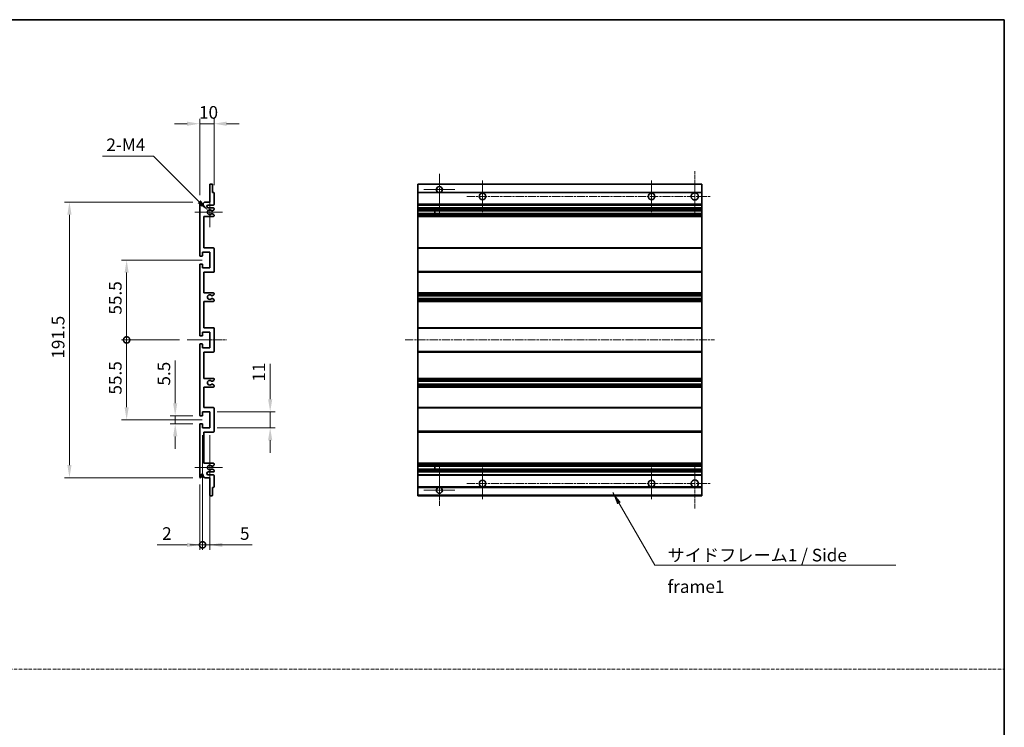
# Model space of a CAD drawing. Units: millimetres. Extents: x 11 to 12397, y 8 to 1413.
# Drawn here: x 6199 to 6883, y 499 to 991 of the extents above; entities that cross this region are included whole.
import ezdxf

# ---------------------------------------------------------------- set-up
doc = ezdxf.new("R2010")
doc.units = ezdxf.units.MM
doc.linetypes.add('CHAIN', pattern=[0.3543, 0.2362, -0.0295, 0.0591, -0.0295])
doc.linetypes.add('DASH_DOT', pattern=[0.37, 0.24, -0.06, 0.01, -0.06])
for name, color, linetype, lineweight in [('Border (ISO)', 7, 'Continuous', 35), ('Center Mark (ISO)', 131, 'Continuous', 18), ('Centerline (ISO)', 131, 'Continuous', 18), ('Dimension (ISO)', 7, 'Continuous', 18), ('Dimension (ISO) @ 1', 7, 'Continuous', 18), ('Sketch Geometry (ISO)', 7, 'Continuous', 18), ('Symbol (ISO)', 7, 'Continuous', 18), ('Symbol (ISO) @ 1', 7, 'Continuous', 18), ('Visible (ISO)', 7, 'Continuous', 35), ('Visible Narrow (ISO)', 7, 'Continuous', 25)]:
    doc.layers.add(name, color=color, linetype=linetype, lineweight=lineweight)
doc.styles.add('Note Text (TK)', font='MS PGothic.ttf')
doc.dimstyles.new('Default - Method 1b (TK)', dxfattribs={"dimscale": 4, "dimtxt": 2.5, "dimasz": 2.5, "dimexe": 1, "dimexo": 1.5, "dimgap": 1, "dimtad": 1, "dimtoh": 1, "dimrnd": 1e-08, "dimdsep": 46, "dimtxsty": 'Note Text (TK)', "dimcen": 0.09, "dimdle": 5, "dimclrd": 100, "dimclre": 100, "dimclrt": 7, "dimadec": 1, "dimazin": 1, "dimtfac": 1, "dimtmove": 0, "dimatfit": 3, "dimfxl": 1, "dimtolj": 1, "dimlwd": -1, "dimlwe": -1, "dimarcsym": 0})
doc.dimstyles.new('Default - Method 1b (TK)$7', dxfattribs={"dimscale": 4, "dimtxt": 2.5, "dimasz": 2.5, "dimexe": 1, "dimexo": 1.5, "dimgap": 1, "dimtad": 1, "dimtoh": 1, "dimrnd": 1e-08, "dimdsep": 46, "dimtxsty": 'Note Text (TK)', "dimcen": 0.09, "dimdle": 5, "dimclrd": 100, "dimclre": 100, "dimclrt": 7, "dimadec": 1, "dimazin": 1, "dimtfac": 1, "dimtmove": 0, "dimatfit": 3, "dimfxl": 1, "dimtolj": 1, "dimlwd": -1, "dimlwe": -1, "dimarcsym": 0})

# ---------------------------------------------------------------- blocks, each defined once
blk = doc.blocks.new('図面枠 tk図枠')
at = {"layer": 'Border (ISO)'}
for p, q in [((14.5, 289), (405.5, 289)), ((405.5, 289), (405.5, 8))]:
    blk.add_line(p, q, dxfattribs=at)
blk = doc.blocks.new('*D44')
at = {"layer": 'Defpoints', "color": 0}
for p in [(6306.86, 715.76), (6324.36, 715.76), (6324.36, 710.26)]:
    blk.add_point(p, dxfattribs=at)
at = {"layer": 'Dimension (ISO)', "color": 100}
for p, q in [((6306.86, 724.51), (6306.86, 754.28)), ((6319.11, 715.76), (6303.36, 715.76)), ((6306.86, 710.26), (6306.86, 715.76)), ((6319.11, 710.26), (6303.36, 710.26)), ((6306.86, 701.51), (6306.86, 692.76))]:
    blk.add_line(p, q, dxfattribs=at)
for points in [[(6305.4, 724.51), (6308.32, 724.51), (6306.86, 715.76)], [(6305.4, 701.51), (6308.32, 701.51), (6306.86, 710.26)]]:
    blk.add_solid(points, dxfattribs=at)
at = {"layer": 'Dimension (ISO)', "color": 7, "insert": (6298.99, 736.76), "char_height": 8.75, "attachment_point": 4, "rotation": 90, "style": 'Note Text (TK)'}
blk.add_mtext('\\A1;5.5', dxfattribs=at)
blk = doc.blocks.new('*D45')
at = {"layer": 'Defpoints', "color": 0}
for p in [(6233.36, 864.26), (6324.36, 864.26), (6324.36, 672.76)]:
    blk.add_point(p, dxfattribs=at)
at = {"layer": 'Dimension (ISO)', "color": 100}
for p, q in [((6319.11, 864.26), (6229.86, 864.26)), ((6233.36, 681.51), (6233.36, 855.51)), ((6319.11, 672.76), (6229.86, 672.76))]:
    blk.add_line(p, q, dxfattribs=at)
for points in [[(6231.9, 855.51), (6234.82, 855.51), (6233.36, 864.26)], [(6231.9, 681.51), (6234.82, 681.51), (6233.36, 672.76)]]:
    blk.add_solid(points, dxfattribs=at)
at = {"layer": 'Dimension (ISO)', "color": 7, "insert": (6225.49, 755.48), "char_height": 8.75, "attachment_point": 4, "rotation": 90, "style": 'Note Text (TK)'}
blk.add_mtext('\\A1;191.5', dxfattribs=at)
blk = doc.blocks.new('_DotSmall')
at = {"color": 0, "linetype": 'ByBlock', "const_width": 0.5}
blk.add_lwpolyline([(-0.0625, 0, 1), (0.0625, 0, 1)], format="xyb", close=True, dxfattribs=at)
blk = doc.blocks.new('*D46')
at = {"layer": 'Defpoints', "color": 0}
for p in [(6315.11, 768.51), (6273.11, 713.01), (6330.86, 713.01)]:
    blk.add_point(p, dxfattribs=at)
at = {"layer": 'Dimension (ISO)', "color": 100}
for p, q in [((6309.86, 768.51), (6269.61, 768.51)), ((6273.11, 768.51), (6273.11, 721.76)), ((6325.61, 713.01), (6269.61, 713.01))]:
    blk.add_line(p, q, dxfattribs=at)
blk.add_solid([(6271.65, 721.76), (6274.57, 721.76), (6273.11, 713.01)], dxfattribs=at)
at = {"layer": 'Dimension (ISO)', "color": 100, "xscale": 8.75, "yscale": 8.75, "zscale": 8.75, "rotation": 90}
blk.add_blockref('_DotSmall', (6273.11, 768.51), dxfattribs=at)
at = {"layer": 'Dimension (ISO)', "color": 7, "insert": (6265.24, 730.53), "char_height": 8.75, "attachment_point": 4, "rotation": 90, "style": 'Note Text (TK)'}
blk.add_mtext('\\A1;55.5', dxfattribs=at)
blk = doc.blocks.new('*D47')
at = {"layer": 'Defpoints', "color": 0}
for p in [(6330.86, 824.01), (6273.11, 768.51), (6315.11, 768.51)]:
    blk.add_point(p, dxfattribs=at)
at = {"layer": 'Dimension (ISO)', "color": 100}
for p, q in [((6325.61, 824.01), (6269.61, 824.01)), ((6273.11, 815.26), (6273.11, 768.51)), ((6309.86, 768.51), (6269.61, 768.51))]:
    blk.add_line(p, q, dxfattribs=at)
blk.add_solid([(6271.65, 815.26), (6274.57, 815.26), (6273.11, 824.01)], dxfattribs=at)
at = {"layer": 'Dimension (ISO)', "color": 100, "xscale": 8.75, "yscale": 8.75, "zscale": 8.75, "rotation": 270}
blk.add_blockref('_DotSmall', (6273.11, 768.51), dxfattribs=at)
at = {"layer": 'Dimension (ISO)', "color": 7, "insert": (6265.24, 786.1), "char_height": 8.75, "attachment_point": 4, "rotation": 90, "style": 'Note Text (TK)'}
blk.add_mtext('\\A1;55.5', dxfattribs=at)
blk = doc.blocks.new('*D48')
at = {"layer": 'Defpoints', "color": 0}
for p in [(6330.86, 718.51), (6372.86, 718.51), (6330.86, 707.51)]:
    blk.add_point(p, dxfattribs=at)
at = {"layer": 'Dimension (ISO)', "color": 100}
for p, q in [((6372.86, 727.26), (6372.86, 752.01)), ((6336.11, 718.51), (6376.36, 718.51)), ((6372.86, 707.51), (6372.86, 718.51)), ((6336.11, 707.51), (6376.36, 707.51)), ((6372.86, 698.76), (6372.86, 690.01))]:
    blk.add_line(p, q, dxfattribs=at)
for points in [[(6371.4, 727.26), (6374.32, 727.26), (6372.86, 718.51)], [(6371.4, 698.76), (6374.32, 698.76), (6372.86, 707.51)]]:
    blk.add_solid(points, dxfattribs=at)
at = {"layer": 'Dimension (ISO)', "color": 7, "insert": (6364.99, 739.51), "char_height": 8.75, "attachment_point": 4, "rotation": 90, "style": 'Note Text (TK)'}
blk.add_mtext('\\A1;11', dxfattribs=at)
blk = doc.blocks.new('*D49')
at = {"layer": 'Defpoints', "color": 0}
for p in [(6333.86, 918.76), (6333.86, 870.71), (6323.86, 863.76)]:
    blk.add_point(p, dxfattribs=at)
at = {"layer": 'Dimension (ISO)', "color": 100}
for p, q in [((6315.11, 918.76), (6306.36, 918.76)), ((6323.86, 869.01), (6323.86, 922.26)), ((6323.86, 918.76), (6333.86, 918.76)), ((6333.86, 875.96), (6333.86, 922.26)), ((6342.61, 918.76), (6351.36, 918.76))]:
    blk.add_line(p, q, dxfattribs=at)
for points in [[(6315.11, 920.22), (6315.11, 917.3), (6323.86, 918.76)], [(6342.61, 920.22), (6342.61, 917.3), (6333.86, 918.76)]]:
    blk.add_solid(points, dxfattribs=at)
at = {"layer": 'Dimension (ISO)', "color": 7, "insert": (6323.39, 926.64), "char_height": 8.75, "attachment_point": 4, "style": 'Note Text (TK)'}
blk.add_mtext('\\A1;10', dxfattribs=at)
blk = doc.blocks.new('*D50')
at = {"layer": 'Defpoints', "color": 0}
for p in [(6325.86, 707.51), (6323.86, 673.26), (6325.86, 626.09)]:
    blk.add_point(p, dxfattribs=at)
at = {"layer": 'Dimension (ISO)', "color": 100}
for p, q in [((6325.86, 702.26), (6325.86, 622.59)), ((6323.86, 668.01), (6323.86, 622.59)), ((6315.11, 626.09), (6294.29, 626.09)), ((6325.86, 626.09), (6323.86, 626.09)), ((6325.86, 626.09), (6343.36, 626.09))]:
    blk.add_line(p, q, dxfattribs=at)
blk.add_solid([(6315.11, 627.55), (6315.11, 624.63), (6323.86, 626.09)], dxfattribs=at)
at = {"layer": 'Dimension (ISO)', "color": 100, "xscale": 8.75, "yscale": 8.75, "zscale": 8.75, "rotation": 180}
blk.add_blockref('_DotSmall', (6325.86, 626.09), dxfattribs=at)
at = {"layer": 'Dimension (ISO)', "color": 7, "insert": (6297.79, 633.96), "char_height": 8.75, "attachment_point": 4, "style": 'Note Text (TK)'}
blk.add_mtext('\\A1;2', dxfattribs=at)
blk = doc.blocks.new('*D51')
at = {"layer": 'Defpoints', "color": 0}
for p in [(6325.86, 707.51), (6330.86, 707.51), (6330.86, 626.09)]:
    blk.add_point(p, dxfattribs=at)
at = {"layer": 'Dimension (ISO)', "color": 100}
for p, q in [((6325.86, 702.26), (6325.86, 622.59)), ((6330.86, 702.26), (6330.86, 622.59)), ((6325.86, 626.09), (6317.11, 626.09)), ((6325.86, 626.09), (6330.86, 626.09)), ((6339.61, 626.09), (6360.43, 626.09))]:
    blk.add_line(p, q, dxfattribs=at)
blk.add_solid([(6339.61, 627.55), (6339.61, 624.63), (6330.86, 626.09)], dxfattribs=at)
at = {"layer": 'Dimension (ISO)', "color": 100, "xscale": 8.75, "yscale": 8.75, "zscale": 8.75}
blk.add_blockref('_DotSmall', (6325.86, 626.09), dxfattribs=at)
at = {"layer": 'Dimension (ISO)', "color": 7, "insert": (6351.86, 633.96), "char_height": 8.75, "attachment_point": 4, "style": 'Note Text (TK)'}
blk.add_mtext('\\A1;5', dxfattribs=at)
blk = doc.blocks.new('*D52')
at = {"layer": 'Defpoints', "color": 0}
for p in [(6329.72, 858.41), (6330.86, 857.26)]:
    blk.add_point(p, dxfattribs=at)
at = {"layer": 'Dimension (ISO)', "color": 100}
for p, q in [((6256.36, 896.24), (6291.88, 896.24)), ((6291.88, 896.24), (6323.53, 864.59))]:
    blk.add_line(p, q, dxfattribs=at)
blk.add_solid([(6324.56, 865.63), (6322.5, 863.56), (6329.72, 858.41)], dxfattribs=at)
at = {"layer": 'Dimension (ISO)', "color": 7, "insert": (6256.36, 904.12), "char_height": 8.75, "attachment_point": 4, "style": 'Note Text (TK)'}
blk.add_mtext('\\A1; \\fＭＳ Ｐゴシック|b0|i0;\\H8.7500;2-M4', dxfattribs=at)

msp = doc.modelspace()

# ---------------------------------------------------------------- linework, layer by layer
at = {"layer": 'Center Mark (ISO)', "linetype": 'CHAIN', "ltscale": 9.00068}
for p, q in [((6490.427, 883.8605), (6490.427, 855.5105)), ((6490.427, 681.5105), (6490.427, 653.1605))]:
    msp.add_line(p, q, dxfattribs=at)
at = {"layer": 'Center Mark (ISO)', "linetype": 'CHAIN', "ltscale": 9.127675}
for p, q in [((6667.927, 885.7605), (6667.927, 857.0105)), ((6667.927, 680.0105), (6667.927, 651.2605))]:
    msp.add_line(p, q, dxfattribs=at)
at = {"layer": 'Center Mark (ISO)', "linetype": 'CHAIN', "ltscale": 6.984632}
for p, q in [((6520.427, 879.2605), (6520.427, 857.2605)), ((6637.927, 879.2605), (6637.927, 857.2605)), ((6520.427, 679.7605), (6520.427, 657.7605)), ((6637.927, 679.7605), (6637.927, 657.7605))]:
    msp.add_line(p, q, dxfattribs=at)
at = {"layer": 'Center Mark (ISO)', "linetype": 'CHAIN', "ltscale": 6.889386}
for p, q in [((6501.277, 873.0105), (6479.577, 873.0105)), ((6501.277, 664.0105), (6479.577, 664.0105))]:
    msp.add_line(p, q, dxfattribs=at)
at = {"layer": 'Center Mark (ISO)', "linetype": 'CHAIN', "ltscale": 6.585233}
for p, q in [((6330.8615, 867.6315), (6330.8615, 846.8895)), ((6330.8615, 690.1315), (6330.8615, 669.3895))]:
    msp.add_line(p, q, dxfattribs=at)
at = {"layer": 'Center Mark (ISO)', "linetype": 'CHAIN', "ltscale": 6.070585}
for p, q in [((6339.6115, 857.2605), (6320.4905, 857.2605)), ((6339.6115, 679.7605), (6320.4905, 679.7605))]:
    msp.add_line(p, q, dxfattribs=at)
at = {"layer": 'Centerline (ISO)', "linetype": 'CHAIN', "ltscale": 23.990969}
for p, q in [((6509.427, 868.2605), (6679.177, 868.2605)), ((6466.677, 768.5105), (6681.677, 768.5105)), ((6509.427, 668.7605), (6679.177, 668.7605))]:
    msp.add_line(p, q, dxfattribs=at)
at = {"layer": 'Centerline (ISO)', "linetype": 'CHAIN', "ltscale": 8.730815}
msp.add_line((6315.1115, 768.5105), (6342.6115, 768.5105), dxfattribs=at)
at = {"layer": 'Sketch Geometry (ISO)', "color": 4, "linetype": 'DASH_DOT', "lineweight": 18, "ltscale": 9.032109}
msp.add_line((5514.5363, 539.7375), (6883.0363, 539.7375), dxfattribs=at)
at = {"layer": 'Visible (ISO)'}
for p, q in [((6330.8615, 864.2605), (6330.8615, 876.4605)), ((6331.1615, 876.7605), (6332.5615, 876.7605)), ((6332.8615, 876.4605), (6332.8615, 871.0105)), ((6475.427, 876.4605), (6475.427, 876.7605)), ((6672.927, 876.7605), (6475.427, 876.7605)), ((6475.427, 876.4605), (6475.427, 871.0105)), ((6672.927, 876.7605), (6672.927, 876.4605)), ((6672.927, 871.0105), (6672.927, 876.4605)), ((6332.8615, 871.0105), (6333.5615, 871.0105)), ((6333.8615, 870.7105), (6333.8615, 862.7605)), ((6475.427, 870.7105), (6475.427, 871.0105)), ((6489.7867, 871.0105), (6475.427, 871.0105)), ((6475.427, 870.7105), (6475.427, 862.7605)), ((6672.927, 871.0105), (6491.0673, 871.0105)), ((6672.927, 871.0105), (6672.927, 870.7105)), ((6672.927, 862.7605), (6672.927, 870.7105)), ((6323.8615, 827.2605), (6323.8615, 863.7605)), ((6324.8615, 863.7605), (6324.8615, 862.3605)), ((6326.2115, 863.2605), (6327.2115, 864.2605)), ((6326.2115, 862.3605), (6326.2115, 863.2605)), ((6327.2115, 864.2605), (6330.8615, 864.2605)), ((6333.3615, 862.2605), (6329.8615, 862.2605)), ((6475.427, 862.2605), (6475.427, 862.7605)), ((6475.427, 862.2605), (6475.427, 860.2605)), ((6672.927, 862.2605), (6475.427, 862.2605)), ((6672.927, 862.7605), (6672.927, 862.2605)), ((6672.927, 860.2605), (6672.927, 862.2605)), ((6329.8615, 860.2605), (6333.3615, 860.2605)), ((6332.4596, 858.2605), (6332.3312, 858.2605)), ((6332.3312, 856.2605), (6332.4596, 856.2605)), ((6333.6115, 858.8482), (6332.7096, 858.3275)), ((6332.7096, 856.1935), (6333.6115, 855.6728)), ((6333.8615, 859.7605), (6333.8615, 859.2812)), ((6475.427, 859.7605), (6475.427, 860.2605)), ((6672.927, 860.2605), (6475.427, 860.2605)), ((6475.427, 859.7605), (6475.427, 859.2812)), ((6475.427, 858.8482), (6475.427, 859.2812)), ((6475.427, 858.8482), (6475.427, 858.3275)), ((6475.427, 858.2605), (6475.427, 858.3275)), ((6672.927, 858.2605), (6475.427, 858.2605)), ((6475.427, 856.2605), (6475.427, 858.2605)), ((6475.427, 856.1935), (6475.427, 856.2605)), ((6672.927, 856.2605), (6475.427, 856.2605)), ((6475.427, 856.1935), (6475.427, 855.6728)), ((6475.427, 855.2397), (6475.427, 855.6728)), ((6487.227, 858.2605), (6487.227, 856.2605)), ((6487.2396, 858.2605), (6487.2396, 856.2605)), ((6672.927, 860.2605), (6672.927, 859.7605)), ((6672.927, 859.2812), (6672.927, 859.7605)), ((6672.927, 859.2812), (6672.927, 858.8482)), ((6672.927, 858.3275), (6672.927, 858.8482)), ((6672.927, 858.3275), (6672.927, 858.2605)), ((6672.927, 856.2605), (6672.927, 858.2605)), ((6672.927, 856.2605), (6672.927, 856.1935)), ((6672.927, 855.6728), (6672.927, 856.1935)), ((6672.927, 855.6728), (6672.927, 855.2397)), ((6326.8615, 854.2605), (6326.8615, 832.5105)), ((6333.3615, 854.2605), (6326.8615, 854.2605)), ((6333.8615, 855.2397), (6333.8615, 854.7605)), ((6475.427, 855.2397), (6475.427, 854.7605)), ((6475.427, 854.2605), (6475.427, 854.7605)), ((6475.427, 854.2605), (6475.427, 832.5105)), ((6672.927, 854.2605), (6475.427, 854.2605)), ((6672.927, 854.7605), (6672.927, 855.2397)), ((6672.927, 854.7605), (6672.927, 854.2605)), ((6672.927, 832.5105), (6672.927, 854.2605)), ((6325.8615, 829.5105), (6325.8615, 827.0605)), ((6330.8615, 829.5105), (6325.8615, 829.5105)), ((6326.8615, 832.5105), (6333.3615, 832.5105)), ((6330.8615, 818.5105), (6330.8615, 829.5105)), ((6333.8615, 832.0105), (6333.8615, 816.0105)), ((6475.427, 832.0105), (6475.427, 832.5105)), ((6672.927, 832.5105), (6475.427, 832.5105)), ((6475.427, 832.0105), (6475.427, 816.0105)), ((6672.927, 832.5105), (6672.927, 832.0105)), ((6672.927, 816.0105), (6672.927, 832.0105)), ((6325.5615, 826.7605), (6324.3615, 826.7605)), ((6324.3615, 821.2605), (6325.5615, 821.2605)), ((6323.8615, 771.7605), (6323.8615, 820.7605)), ((6325.8615, 820.9605), (6325.8615, 818.5105)), ((6325.8615, 818.5105), (6330.8615, 818.5105)), ((6326.8615, 815.5105), (6326.8615, 801.2605)), ((6333.3615, 815.5105), (6326.8615, 815.5105)), ((6475.427, 815.5105), (6475.427, 816.0105)), ((6475.427, 815.5105), (6475.427, 801.2605)), ((6672.927, 815.5105), (6475.427, 815.5105)), ((6672.927, 816.0105), (6672.927, 815.5105)), ((6672.927, 801.2605), (6672.927, 815.5105)), ((6326.8615, 801.2605), (6333.3615, 801.2605)), ((6333.8615, 800.7605), (6333.8615, 800.2812)), ((6475.427, 800.7605), (6475.427, 801.2605)), ((6672.927, 801.2605), (6475.427, 801.2605)), ((6475.427, 800.7605), (6475.427, 800.2812)), ((6672.927, 801.2605), (6672.927, 800.7605)), ((6672.927, 800.2812), (6672.927, 800.7605)), ((6326.8615, 795.2605), (6326.8615, 777.0105)), ((6333.3615, 795.2605), (6326.8615, 795.2605)), ((6332.4596, 799.2605), (6332.3312, 799.2605)), ((6332.3312, 797.2605), (6332.4596, 797.2605)), ((6333.6115, 799.8482), (6332.7096, 799.3275)), ((6332.7096, 797.1935), (6333.6115, 796.6728)), ((6333.8615, 796.2397), (6333.8615, 795.7605)), ((6475.427, 799.8482), (6475.427, 800.2812)), ((6475.427, 799.8482), (6475.427, 799.3275)), ((6475.427, 799.2605), (6475.427, 799.3275)), ((6475.427, 799.2605), (6475.427, 797.2605)), ((6672.927, 799.2605), (6475.427, 799.2605)), ((6475.427, 797.1935), (6475.427, 797.2605)), ((6672.927, 797.2605), (6475.427, 797.2605)), ((6475.427, 797.1935), (6475.427, 796.6728)), ((6475.427, 796.2397), (6475.427, 796.6728)), ((6475.427, 796.2397), (6475.427, 795.7605)), ((6475.427, 795.2605), (6475.427, 795.7605)), ((6475.427, 795.2605), (6475.427, 777.0105)), ((6672.927, 795.2605), (6475.427, 795.2605)), ((6672.927, 800.2812), (6672.927, 799.8482)), ((6672.927, 799.3275), (6672.927, 799.8482)), ((6672.927, 799.3275), (6672.927, 799.2605)), ((6672.927, 797.2605), (6672.927, 799.2605)), ((6672.927, 797.2605), (6672.927, 797.1935)), ((6672.927, 796.6728), (6672.927, 797.1935)), ((6672.927, 796.6728), (6672.927, 796.2397)), ((6672.927, 795.7605), (6672.927, 796.2397)), ((6672.927, 795.7605), (6672.927, 795.2605)), ((6672.927, 777.0105), (6672.927, 795.2605)), ((6325.8615, 774.0105), (6325.8615, 771.5605)), ((6330.8615, 774.0105), (6325.8615, 774.0105)), ((6326.8615, 777.0105), (6333.3615, 777.0105)), ((6330.8615, 763.0105), (6330.8615, 774.0105)), ((6333.8615, 776.5105), (6333.8615, 760.5105)), ((6475.427, 776.5105), (6475.427, 777.0105)), ((6672.927, 777.0105), (6475.427, 777.0105)), ((6475.427, 776.5105), (6475.427, 760.5105)), ((6672.927, 777.0105), (6672.927, 776.5105)), ((6672.927, 760.5105), (6672.927, 776.5105)), ((6325.5615, 771.2605), (6324.3615, 771.2605)), ((6323.8615, 716.2605), (6323.8615, 765.2605)), ((6324.3615, 765.7605), (6325.5615, 765.7605)), ((6325.8615, 765.4605), (6325.8615, 763.0105)), ((6325.8615, 763.0105), (6330.8615, 763.0105)), ((6326.8615, 760.0105), (6326.8615, 741.7605)), ((6333.3615, 760.0105), (6326.8615, 760.0105)), ((6475.427, 760.0105), (6475.427, 760.5105)), ((6475.427, 760.0105), (6475.427, 741.7605)), ((6672.927, 760.0105), (6475.427, 760.0105)), ((6672.927, 760.5105), (6672.927, 760.0105)), ((6672.927, 741.7605), (6672.927, 760.0105)), ((6326.8615, 741.7605), (6333.3615, 741.7605)), ((6332.4596, 739.7605), (6332.3312, 739.7605)), ((6333.6115, 740.3482), (6332.7096, 739.8275)), ((6333.8615, 741.2605), (6333.8615, 740.7812)), ((6475.427, 741.2605), (6475.427, 741.7605)), ((6672.927, 741.7605), (6475.427, 741.7605)), ((6475.427, 741.2605), (6475.427, 740.7812)), ((6475.427, 740.3482), (6475.427, 740.7812)), ((6475.427, 740.3482), (6475.427, 739.8275)), ((6475.427, 739.7605), (6475.427, 739.8275)), ((6475.427, 739.7605), (6475.427, 737.7605)), ((6672.927, 739.7605), (6475.427, 739.7605)), ((6672.927, 741.7605), (6672.927, 741.2605)), ((6672.927, 740.7812), (6672.927, 741.2605)), ((6672.927, 740.7812), (6672.927, 740.3482)), ((6672.927, 739.8275), (6672.927, 740.3482)), ((6672.927, 739.8275), (6672.927, 739.7605)), ((6672.927, 737.7605), (6672.927, 739.7605)), ((6326.8615, 735.7605), (6326.8615, 721.5105)), ((6333.3615, 735.7605), (6326.8615, 735.7605)), ((6332.3312, 737.7605), (6332.4596, 737.7605)), ((6332.7096, 737.6935), (6333.6115, 737.1728)), ((6333.8615, 736.7397), (6333.8615, 736.2605)), ((6475.427, 737.6935), (6475.427, 737.7605)), ((6672.927, 737.7605), (6475.427, 737.7605)), ((6475.427, 737.6935), (6475.427, 737.1728)), ((6475.427, 736.7397), (6475.427, 737.1728)), ((6475.427, 736.7397), (6475.427, 736.2605)), ((6475.427, 735.7605), (6475.427, 736.2605)), ((6475.427, 735.7605), (6475.427, 721.5105)), ((6672.927, 735.7605), (6475.427, 735.7605)), ((6672.927, 737.7605), (6672.927, 737.6935)), ((6672.927, 737.1728), (6672.927, 737.6935)), ((6672.927, 737.1728), (6672.927, 736.7397)), ((6672.927, 736.2605), (6672.927, 736.7397)), ((6672.927, 736.2605), (6672.927, 735.7605)), ((6672.927, 721.5105), (6672.927, 735.7605)), ((6325.8615, 718.5105), (6325.8615, 716.0605)), ((6330.8615, 718.5105), (6325.8615, 718.5105)), ((6326.8615, 721.5105), (6333.3615, 721.5105)), ((6330.8615, 707.5105), (6330.8615, 718.5105)), ((6333.8615, 721.0105), (6333.8615, 705.0105)), ((6475.427, 721.0105), (6475.427, 721.5105)), ((6672.927, 721.5105), (6475.427, 721.5105)), ((6475.427, 721.0105), (6475.427, 705.0105)), ((6672.927, 721.5105), (6672.927, 721.0105)), ((6672.927, 705.0105), (6672.927, 721.0105)), ((6325.5615, 715.7605), (6324.3615, 715.7605)), ((6323.8615, 673.2605), (6323.8615, 709.7605)), ((6324.3615, 710.2605), (6325.5615, 710.2605)), ((6325.8615, 709.9605), (6325.8615, 707.5105)), ((6325.8615, 707.5105), (6330.8615, 707.5105)), ((6475.427, 704.5105), (6475.427, 705.0105)), ((6672.927, 705.0105), (6672.927, 704.5105)), ((6326.8615, 704.5105), (6326.8615, 682.7605)), ((6333.3615, 704.5105), (6326.8615, 704.5105)), ((6475.427, 704.5105), (6475.427, 682.7605)), ((6672.927, 704.5105), (6475.427, 704.5105)), ((6672.927, 682.7605), (6672.927, 704.5105)), ((6326.8615, 682.7605), (6333.3615, 682.7605)), ((6332.4596, 680.7605), (6332.3312, 680.7605)), ((6332.3312, 678.7605), (6332.4596, 678.7605)), ((6333.6115, 681.3482), (6332.7096, 680.8275)), ((6332.7096, 678.6935), (6333.6115, 678.1728)), ((6333.8615, 682.2605), (6333.8615, 681.7812)), ((6333.8615, 677.7397), (6333.8615, 677.2605)), ((6475.427, 682.2605), (6475.427, 682.7605)), ((6672.927, 682.7605), (6475.427, 682.7605)), ((6475.427, 682.2605), (6475.427, 681.7812)), ((6475.427, 681.3482), (6475.427, 681.7812)), ((6475.427, 681.3482), (6475.427, 680.8275)), ((6475.427, 680.7605), (6475.427, 680.8275)), ((6475.427, 678.7605), (6475.427, 680.7605)), ((6672.927, 680.7605), (6475.427, 680.7605)), ((6475.427, 678.6935), (6475.427, 678.7605)), ((6672.927, 678.7605), (6475.427, 678.7605)), ((6475.427, 678.6935), (6475.427, 678.1728)), ((6475.427, 677.7397), (6475.427, 678.1728)), ((6475.427, 677.7397), (6475.427, 677.2605)), ((6487.227, 680.7605), (6487.227, 678.7605)), ((6487.2396, 680.7605), (6487.2396, 678.7605)), ((6672.927, 682.7605), (6672.927, 682.2605)), ((6672.927, 681.7812), (6672.927, 682.2605)), ((6672.927, 681.7812), (6672.927, 681.3482)), ((6672.927, 680.8275), (6672.927, 681.3482)), ((6672.927, 680.8275), (6672.927, 680.7605)), ((6672.927, 678.7605), (6672.927, 680.7605)), ((6672.927, 678.7605), (6672.927, 678.6935)), ((6672.927, 678.1728), (6672.927, 678.6935)), ((6672.927, 678.1728), (6672.927, 677.7397)), ((6672.927, 677.2605), (6672.927, 677.7397)), ((6324.8615, 674.6605), (6324.8615, 673.2605)), ((6326.2115, 673.7605), (6326.2115, 674.6605)), ((6327.2115, 672.7605), (6326.2115, 673.7605)), ((6330.8615, 672.7605), (6327.2115, 672.7605)), ((6333.3615, 676.7605), (6329.8615, 676.7605)), ((6329.8615, 674.7605), (6333.3615, 674.7605)), ((6330.8615, 660.5605), (6330.8615, 672.7605)), ((6333.8615, 674.2605), (6333.8615, 666.3105)), ((6475.427, 676.7605), (6475.427, 677.2605)), ((6475.427, 676.7605), (6475.427, 674.7605)), ((6672.927, 676.7605), (6475.427, 676.7605)), ((6475.427, 674.2605), (6475.427, 674.7605)), ((6672.927, 674.7605), (6475.427, 674.7605)), ((6475.427, 674.2605), (6475.427, 666.3105)), ((6672.927, 677.2605), (6672.927, 676.7605)), ((6672.927, 674.7605), (6672.927, 676.7605)), ((6672.927, 674.7605), (6672.927, 674.2605)), ((6672.927, 666.3105), (6672.927, 674.2605)), ((6332.8615, 666.0105), (6332.8615, 660.5605)), ((6333.5615, 666.0105), (6332.8615, 666.0105)), ((6475.427, 666.0105), (6475.427, 666.3105)), ((6475.427, 666.0105), (6475.427, 660.5605)), ((6489.7867, 666.0105), (6475.427, 666.0105)), ((6672.927, 666.0105), (6491.0673, 666.0105)), ((6672.927, 666.3105), (6672.927, 666.0105)), ((6672.927, 660.5605), (6672.927, 666.0105)), ((6332.5615, 660.2605), (6331.1615, 660.2605)), ((6475.427, 660.2605), (6475.427, 660.5605)), ((6672.927, 660.2605), (6475.427, 660.2605)), ((6672.927, 660.5605), (6672.927, 660.2605))]:
    msp.add_line(p, q, dxfattribs=at)
for centre in [(6520.427, 868.2605), (6637.927, 868.2605), (6520.427, 668.7605), (6637.927, 668.7605)]:
    msp.add_circle(centre, 2.25, dxfattribs=at)
for centre, radius, start, end in [((6331.1615, 876.4605), 0.3, 90, 180), ((6332.5615, 876.4605), 0.3, 0, 90), ((6333.5615, 870.7105), 0.3, 0, 90), ((6490.427, 873.0105), 2.1, 287.7527902, 252.2472098), ((6667.927, 868.2605), 2.5, 101.478341, 78.521659), ((6324.3615, 863.7605), 0.5, 0, 180), ((6325.5365, 862.4402), 0.6797, 186.7329213, 353.2670787), ((6329.8615, 861.2605), 1, 90, 270), ((6333.3615, 862.7605), 0.5, 270, 0), ((6330.8615, 857.2605), 1.621, 41.13088, 318.86912), ((6330.8615, 857.2605), 1.6, 45.5846914, 314.4153086), ((6332.3312, 858.7605), 0.5, 240.1663074, 270), ((6332.3312, 855.7605), 0.5, 90, 119.8336926), ((6332.4596, 858.7605), 0.5, 270, 300), ((6332.4596, 855.7605), 0.5, 60, 90), ((6333.3615, 859.7605), 0.5, 0, 90), ((6333.3615, 859.2812), 0.5, 300, 0), ((6333.3615, 855.2397), 0.5, 0, 60), ((6333.3615, 854.7605), 0.5, 270, 0), ((6333.3615, 832.0105), 0.5, 0, 90), ((6324.3615, 827.2605), 0.5, 180, 270), ((6324.3615, 820.7605), 0.5, 90, 180), ((6325.5615, 827.0605), 0.3, 270, 0), ((6325.5615, 820.9605), 0.3, 0, 90), ((6333.3615, 816.0105), 0.5, 270, 0), ((6333.3615, 800.7605), 0.5, 0, 90), ((6330.8615, 798.2605), 1.6, 45.5846914, 314.4153086), ((6332.3312, 799.7605), 0.5, 225.5846914, 270), ((6332.3312, 796.7605), 0.5, 90, 134.4153086), ((6332.4596, 799.7605), 0.5, 270, 300), ((6332.4596, 796.7605), 0.5, 60, 90), ((6333.3615, 795.7605), 0.5, 270, 0), ((6333.3615, 800.2812), 0.5, 300, 0), ((6333.3615, 796.2397), 0.5, 0, 60), ((6333.3615, 776.5105), 0.5, 0, 90), ((6324.3615, 771.7605), 0.5, 180, 270), ((6325.5615, 771.5605), 0.3, 270, 0), ((6324.3615, 765.2605), 0.5, 90, 180), ((6325.5615, 765.4605), 0.3, 0, 90), ((6333.3615, 760.5105), 0.5, 270, 0), ((6330.8615, 738.7605), 1.6, 45.5846914, 314.4153086), ((6332.3312, 740.2605), 0.5, 225.5846914, 270), ((6332.4596, 740.2605), 0.5, 270, 300), ((6333.3615, 741.2605), 0.5, 0, 90), ((6333.3615, 740.7812), 0.5, 300, 0), ((6332.3312, 737.2605), 0.5, 90, 134.4153086), ((6332.4596, 737.2605), 0.5, 60, 90), ((6333.3615, 736.2605), 0.5, 270, 0), ((6333.3615, 736.7397), 0.5, 0, 60), ((6333.3615, 721.0105), 0.5, 0, 90), ((6324.3615, 716.2605), 0.5, 180, 270), ((6325.5615, 716.0605), 0.3, 270, 0), ((6324.3615, 709.7605), 0.5, 90, 180), ((6325.5615, 709.9605), 0.3, 0, 90), ((6333.3615, 705.0105), 0.5, 270, 0), ((6330.8615, 679.7605), 1.621, 41.13088, 318.86912), ((6330.8615, 679.7605), 1.6, 45.5846914, 314.4153086), ((6332.3312, 681.2605), 0.5, 240.1663074, 270), ((6332.3312, 678.2605), 0.5, 90, 119.8336926), ((6332.4596, 681.2605), 0.5, 270, 300), ((6332.4596, 678.2605), 0.5, 60, 90), ((6333.3615, 682.2605), 0.5, 0, 90), ((6333.3615, 681.7812), 0.5, 300, 0), ((6333.3615, 677.7397), 0.5, 0, 60), ((6324.3615, 673.2605), 0.5, 180, 0), ((6325.5365, 674.5808), 0.6797, 6.7329213, 173.2670787), ((6329.8615, 675.7605), 1, 90, 270), ((6333.3615, 677.2605), 0.5, 270, 0), ((6333.3615, 674.2605), 0.5, 0, 90), ((6667.927, 668.7605), 2.5, 281.478341, 258.521659), ((6333.5615, 666.3105), 0.3, 270, 0), ((6490.427, 664.0105), 2.1, 107.7527902, 72.2472098), ((6331.1615, 660.5605), 0.3, 180, 270), ((6332.5615, 660.5605), 0.3, 270, 0)]:
    msp.add_arc(centre, radius, start, end, dxfattribs=at)
for points, knots in [([(6491.0673, 871.0105), (6491.0673, 871.0105), (6491.0628, 871.009), (6491.0471, 871.0041), (6491.0358, 871.0006), (6491.009, 870.9927), (6490.9881, 870.9867), (6490.928, 870.9707), (6490.8737, 870.958), (6490.7058, 870.9254), (6490.5542, 870.9105), (6490.2997, 870.9105), (6490.1482, 870.9254), (6489.9803, 870.958), (6489.9259, 870.9707), (6489.8659, 870.9867), (6489.845, 870.9927), (6489.8182, 871.0006), (6489.8069, 871.0041), (6489.7912, 871.009), (6489.7867, 871.0105), (6489.7867, 871.0105)], [-0.138483255, -0.138483255, -0.138483255, -0.138483255, -0.133571418, -0.133571418, -0.128659582, -0.128659582, -0.122121983, -0.122121983, -0.107412624, -0.107412624, -0.069241628, -0.069241628, -0.031070631, -0.031070631, -0.016361272, -0.016361272, -0.009823674, -0.009823674, -0.004911837, -0.004911837, 0, 0, 0, 0]), ([(6667.4295, 870.7105), (6667.5966, 870.7444), (6667.7702, 870.7605), (6668.0838, 870.7605), (6668.2574, 870.7444), (6668.4245, 870.7105)], [0.3678554041, 0.3678554041, 0.3678554041, 0.3678554041, 0.4148988186, 0.4148988186, 0.4619422332, 0.4619422332, 0.4619422332, 0.4619422332]), ([(6489.7867, 666.0105), (6489.7867, 666.0105), (6489.7912, 666.0119), (6489.8069, 666.0168), (6489.8182, 666.0203), (6489.845, 666.0283), (6489.8659, 666.0342), (6489.9259, 666.0503), (6489.9803, 666.063), (6490.1482, 666.0955), (6490.2997, 666.1105), (6490.5542, 666.1105), (6490.7058, 666.0955), (6490.8737, 666.063), (6490.928, 666.0503), (6490.9881, 666.0342), (6491.009, 666.0283), (6491.0358, 666.0203), (6491.0471, 666.0168), (6491.0628, 666.0119), (6491.0673, 666.0105), (6491.0673, 666.0105)], [-0.138483255, -0.138483255, -0.138483255, -0.138483255, -0.133571418, -0.133571418, -0.128659582, -0.128659582, -0.122121983, -0.122121983, -0.107412624, -0.107412624, -0.069241628, -0.069241628, -0.031070631, -0.031070631, -0.016361272, -0.016361272, -0.009823674, -0.009823674, -0.004911837, -0.004911837, 0, 0, 0, 0]), ([(6668.4245, 666.3105), (6668.2574, 666.2765), (6668.0838, 666.2605), (6667.7702, 666.2605), (6667.5966, 666.2765), (6667.4295, 666.3105)], [0.3678554041, 0.3678554041, 0.3678554041, 0.3678554041, 0.4148988186, 0.4148988186, 0.4619422332, 0.4619422332, 0.4619422332, 0.4619422332])]:
    msp.add_open_spline(points, degree=3, knots=knots, dxfattribs=at)
for points in [[(6331.9813, 858.4033), (6332.0107, 858.3745), (6332.0453, 858.3481), (6332.0825, 858.3267)], [(6332.0825, 856.1942), (6332.0453, 856.1729), (6332.0107, 856.1464), (6331.9813, 856.1176)], [(6331.9813, 680.9033), (6332.0107, 680.8745), (6332.0453, 680.8481), (6332.0825, 680.8267)], [(6332.0825, 678.6942), (6332.0453, 678.6729), (6332.0107, 678.6464), (6331.9813, 678.6176)]]:
    msp.add_open_spline(points, degree=3, dxfattribs=at)
at = {"layer": 'Visible Narrow (ISO)'}
for p, q in [((6672.927, 876.4605), (6475.427, 876.4605)), ((6667.4295, 870.7105), (6475.427, 870.7105)), ((6672.927, 870.7105), (6668.4245, 870.7105)), ((6672.927, 862.7605), (6475.427, 862.7605)), ((6672.927, 859.7605), (6475.427, 859.7605)), ((6672.927, 859.2812), (6475.427, 859.2812)), ((6672.927, 858.8482), (6475.427, 858.8482)), ((6672.927, 858.3275), (6475.427, 858.3275)), ((6672.927, 856.1935), (6475.427, 856.1935)), ((6672.927, 855.6728), (6475.427, 855.6728)), ((6672.927, 855.2397), (6475.427, 855.2397)), ((6672.927, 854.7605), (6475.427, 854.7605)), ((6672.927, 832.0105), (6475.427, 832.0105)), ((6672.927, 816.0105), (6475.427, 816.0105)), ((6672.927, 800.7605), (6475.427, 800.7605)), ((6672.927, 800.2812), (6475.427, 800.2812)), ((6672.927, 799.8482), (6475.427, 799.8482)), ((6672.927, 799.3275), (6475.427, 799.3275)), ((6672.927, 797.1935), (6475.427, 797.1935)), ((6672.927, 796.6728), (6475.427, 796.6728)), ((6672.927, 796.2397), (6475.427, 796.2397)), ((6672.927, 795.7605), (6475.427, 795.7605)), ((6672.927, 776.5105), (6475.427, 776.5105)), ((6672.927, 760.5105), (6475.427, 760.5105)), ((6672.927, 741.2605), (6475.427, 741.2605)), ((6672.927, 740.7812), (6475.427, 740.7812)), ((6672.927, 740.3482), (6475.427, 740.3482)), ((6672.927, 739.8275), (6475.427, 739.8275)), ((6672.927, 737.6935), (6475.427, 737.6935)), ((6672.927, 737.1728), (6475.427, 737.1728)), ((6672.927, 736.7397), (6475.427, 736.7397)), ((6672.927, 736.2605), (6475.427, 736.2605)), ((6672.927, 721.0105), (6475.427, 721.0105)), ((6672.927, 705.0105), (6475.427, 705.0105)), ((6672.927, 682.2605), (6475.427, 682.2605)), ((6672.927, 681.7812), (6475.427, 681.7812)), ((6672.927, 681.3482), (6475.427, 681.3482)), ((6672.927, 680.8275), (6475.427, 680.8275)), ((6672.927, 678.6935), (6475.427, 678.6935)), ((6672.927, 678.1728), (6475.427, 678.1728)), ((6672.927, 677.7397), (6475.427, 677.7397)), ((6672.927, 677.2605), (6475.427, 677.2605)), ((6672.927, 674.2605), (6475.427, 674.2605)), ((6667.4295, 666.3105), (6475.427, 666.3105)), ((6672.927, 666.3105), (6668.4245, 666.3105)), ((6672.927, 660.5605), (6475.427, 660.5605))]:
    msp.add_line(p, q, dxfattribs=at)

# ---------------------------------------------------------------- block references
at = {"xscale": 3.5, "yscale": 3.5, "zscale": 3.5}
msp.add_blockref('図面枠 tk図枠', (5463.7862, -20.446), dxfattribs=at)

# ---------------------------------------------------------------- texts
at = {"layer": 'Symbol (ISO)', "color": 7, "insert": (6649.0328, 623.3305), "char_height": 8.75, "width": 166.505847, "attachment_point": 1, "line_spacing_factor": 1.5, "style": 'Note Text (TK)'}
msp.add_mtext('{\\fＭＳ Ｐゴシック|b0|i0;サイドフレーム1 / Side frame1}', dxfattribs=at)

# ---------------------------------------------------------------- dimensions: what is measured, and where the dimension line sits
at = {"layer": 'Dimension (ISO) @ 1', "color": 100}
dim = msp.add_linear_dim(base=(6333.8615, 918.7605), p1=(6323.8615, 863.7605), p2=(6333.8615, 870.7105), dimstyle='Default - Method 1b (TK)', override={"dimscale": 1, "dimtxt": 8.75, "dimasz": 8.75, "dimexe": 3.5, "dimexo": 5.25, "dimgap": 3.5, "dimtoh": 0, "dimdec": 2, "dimcen": 0.315, "dimtol": 0, "dimlim": 0, "dimtp": 0, "dimtm": 0, "dimtdec": 2, "dimtix": 0, "dimtofl": 1, "dimtmove": 0, "dimatfit": 1}, dxfattribs=at)
dim.commit()
dim.dimension.update_dxf_attribs({"geometry": '*D49', "text_midpoint": (6328.8615, 918.7605), "dimtype": 128})
dim = msp.add_radius_dim(center=(6330.8615, 857.2605), mpoint=(6329.7153, 858.4067), text=' \\fＭＳ Ｐゴシック|b0|i0;\\H8.7500;2-M4', dimstyle='Default - Method 1b (TK)', override={"dimscale": 1, "dimtxt": 8.75, "dimasz": 8.75, "dimexe": 3.5, "dimexo": 5.25, "dimgap": 3.5, "dimtih": 1, "dimdec": 2, "dimlfac": 1, "dimcen": 0, "dimtol": 0, "dimlim": 0, "dimtp": 0, "dimtm": 0, "dimtdec": 2, "dimtix": 0, "dimtofl": 0, "dimtmove": 0, "dimatfit": 3}, dxfattribs=at)
dim.commit()
dim.dimension.update_dxf_attribs({"geometry": '*D52', "text_midpoint": (6272.3734, 896.2401), "dimtype": 132})
for base, p1, p2, angle, override, picture, middle in [((6233.3615, 864.2605), (6324.3615, 672.7605), (6324.3615, 864.2605), 90, {"dimscale": 1, "dimtxt": 8.75, "dimasz": 8.75, "dimexe": 3.5, "dimexo": 5.25, "dimgap": 3.5, "dimtoh": 0, "dimdec": 2, "dimcen": 0.315, "dimtol": 0, "dimlim": 0, "dimtp": 0, "dimtm": 0, "dimtdec": 2, "dimtix": 0, "dimtofl": 0, "dimtmove": 0, "dimatfit": 1}, '*D45', (6233.3615, 768.5105)), ((6273.1115, 768.5105), (6330.8615, 824.0105), (6315.1115, 768.5105), 90, {"dimscale": 1, "dimtxt": 8.75, "dimasz": 8.75, "dimexe": 3.5, "dimexo": 5.25, "dimgap": 3.5, "dimtoh": 0, "dimdec": 2, "dimblk2": 'DotSmall', "dimsah": 1, "dimcen": 0.315, "dimdle": 0, "dimtol": 0, "dimlim": 0, "dimtp": 0, "dimtm": 0, "dimtdec": 2, "dimtix": 0, "dimtofl": 0, "dimtmove": 0, "dimatfit": 1}, '*D47', (6273.1115, 796.2955)), ((6273.1115, 713.0105), (6315.1115, 768.5105), (6330.8615, 713.0105), 90, {"dimscale": 1, "dimtxt": 8.75, "dimasz": 8.75, "dimexe": 3.5, "dimexo": 5.25, "dimgap": 3.5, "dimtoh": 0, "dimdec": 2, "dimblk1": 'DotSmall', "dimsah": 1, "dimcen": 0.315, "dimdle": 0, "dimtol": 0, "dimlim": 0, "dimtp": 0, "dimtm": 0, "dimtdec": 2, "dimtix": 0, "dimtofl": 0, "dimtmove": 0, "dimatfit": 1}, '*D46', (6273.1115, 740.7255)), ((6306.8615, 715.7605), (6324.3615, 710.2605), (6324.3615, 715.7605), 270, {"dimscale": 1, "dimtxt": 8.75, "dimasz": 8.75, "dimexe": 3.5, "dimexo": 5.25, "dimgap": 3.5, "dimtoh": 0, "dimdec": 2, "dimcen": 0.315, "dimtol": 0, "dimlim": 0, "dimtp": 0, "dimtm": 0, "dimtdec": 2, "dimtix": 0, "dimtofl": 1, "dimtmove": 0, "dimatfit": 1}, '*D44', (6306.8615, 743.7704)), ((6372.8615, 718.5105), (6330.8615, 707.5105), (6330.8615, 718.5105), 90, {"dimscale": 1, "dimtxt": 8.75, "dimasz": 8.75, "dimexe": 3.5, "dimexo": 5.25, "dimgap": 3.5, "dimtoh": 0, "dimdec": 2, "dimcen": 0.315, "dimtol": 0, "dimlim": 0, "dimtp": 0, "dimtm": 0, "dimtdec": 2, "dimtix": 0, "dimtofl": 1, "dimtmove": 0, "dimatfit": 1}, '*D48', (6372.8615, 744.0098)), ((6325.8615, 626.0876), (6323.8615, 673.2605), (6325.8615, 707.5105), 180, {"dimscale": 1, "dimtxt": 8.75, "dimasz": 8.75, "dimexe": 3.5, "dimexo": 5.25, "dimgap": 3.5, "dimtoh": 0, "dimdec": 2, "dimblk2": 'DotSmall', "dimsah": 1, "dimcen": 0.315, "dimdle": 0, "dimtol": 0, "dimlim": 0, "dimtp": 0, "dimtm": 0, "dimtdec": 2, "dimtix": 0, "dimtofl": 1, "dimtmove": 0, "dimatfit": 1}, '*D50', (6300.326, 626.0876)), ((6330.8615, 626.0876), (6325.8615, 707.5105), (6330.8615, 707.5105), 180, {"dimscale": 1, "dimtxt": 8.75, "dimasz": 8.75, "dimexe": 3.5, "dimexo": 5.25, "dimgap": 3.5, "dimtoh": 0, "dimdec": 2, "dimblk1": 'DotSmall', "dimsah": 1, "dimcen": 0.315, "dimdle": 0, "dimtol": 0, "dimlim": 0, "dimtp": 0, "dimtm": 0, "dimtdec": 2, "dimtix": 0, "dimtofl": 1, "dimtmove": 0, "dimatfit": 1}, '*D51', (6354.3971, 626.0876))]:
    dim = msp.add_linear_dim(base=base, p1=p1, p2=p2, angle=angle, dimstyle='Default - Method 1b (TK)', override=override, dxfattribs=at)
    dim.commit()
    dim.dimension.update_dxf_attribs({"geometry": picture, "text_midpoint": middle, "dimtype": 128})

# ---------------------------------------------------------------- leaders
at = {"layer": 'Symbol (ISO) @ 1', "color": 100, "annotation_type": 0, "has_hookline": 1, "hookline_direction": 0, "text_width": 158.6435}
msp.add_leader([(6610.8896, 662.5743), (6640.2828, 611.9895), (6649.0328, 611.9895)], dimstyle='Default - Method 1b (TK)$7', override={"dimscale": 1, "dimtxt": 8.75, "dimasz": 8.75, "dimgap": 0, "dimtad": 1}, dxfattribs=at)

doc.saveas('drawing.dxf')
